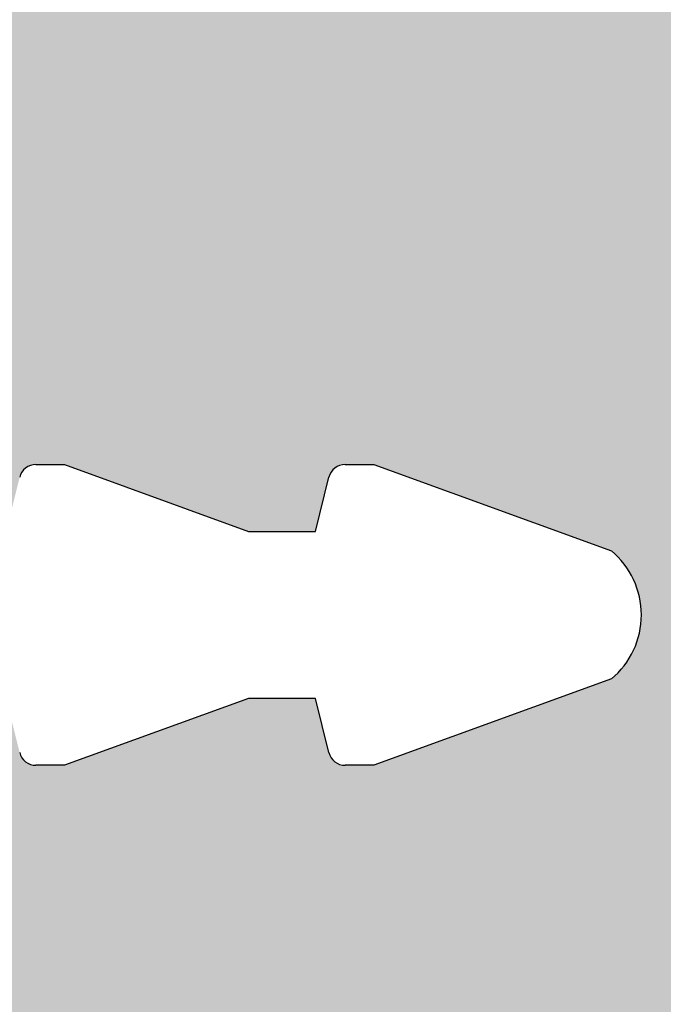
# Model space of a CAD drawing. Units: millimetres. Extents: x 150 to 12450, y 150 to 8760.
# Drawn here: x 5891 to 5899, y 2008 to 2020 of the extents above; entities that cross this region are included whole.
import ezdxf

# ---------------------------------------------------------------- set-up
doc = ezdxf.new("R2010")
doc.units = ezdxf.units.MM
doc.header["$LTSCALE"] = 30
doc.layers.add('KONTUR', color=2, linetype='Continuous')
doc.layers.add('SCHRAFFUR', color=4, linetype='Continuous')
pattern_1 = [(0, (0, 0), (0, 20.62222993275), [11.90625, -23.8125]), (120, (0, 0), (-17.85937500444536, -10.311114966375), [11.90625, -23.8125]), (60, (11.90625, 0), (-17.85937500444535, 10.311114966375), [11.90625, -23.8125])]

msp = doc.modelspace()

# ---------------------------------------------------------------- hatches: boundary and pattern name
at = {"layer": 'SCHRAFFUR'}
h = msp.add_hatch(dxfattribs=at)
h.set_pattern_fill('HEX', color=256, scale=3.75, style=0)
h.set_pattern_definition(pattern_1)
edge = h.paths.add_edge_path(flags=0)
edge.add_line((5173.301043140388, 2078.175519100571), (5173.644887859107, 2078.175519100571))
edge.add_arc((5173.644887859107, 2077.975519100572), 0.1999999999999825, 14.036243467862391, 89.9999999999992, ccw=False)
edge.add_line((5173.838916359137, 2078.024026225579), (5174.001043140389, 2077.375519100572))
edge.add_line((5174.001043140389, 2077.375519100572), (5178.901043140389, 2077.375519100572))
edge.add_arc((5178.901043140389, 2078.375519100571), 1, 270.0000000000008, 360.0000000000008)
edge.add_line((5179.901043140389, 2078.375519100571), (5179.901043140389, 2090.875519100572))
edge.add_arc((5178.901043140389, 2090.875519100572), 1, 0, 90)
edge.add_line((5178.901043140389, 2091.875519100572), (5176.401043140389, 2091.875519100572))
edge.add_line((5176.401043140389, 2091.875519100572), (5176.401043140389, 2091.475519100572))
edge.add_line((5176.401043140389, 2091.475519100572), (5174.901043140389, 2091.475519100572))
edge.add_line((5174.901043140389, 2091.475519100572), (5174.901043140389, 2091.875519100572))
edge.add_line((5174.901043140389, 2091.875519100572), (5172.15046115154, 2091.875519100572))
edge.add_line((5172.15046115154, 2091.875519100572), (5171.84864011809, 2090.603457021272))
edge.add_arc((5171.654042711215, 2090.649628974203), 0.1999999999999955, 235.7131230226687, 346.652305040262, ccw=False)
edge.add_line((5171.541375346286, 2090.484383505641), (5169.501043140388, 2091.875519100572))
edge.add_line((5169.501043140388, 2091.875519100572), (5169.401043140389, 2091.875519100572))
edge.add_line((5169.401043140389, 2091.875519100572), (5169.401043140389, 2082.965519100576))
edge.add_arc((5167.811043140388, 2082.965519100576), 1.59, -89.99999999996811, 1.5575096767861396e-11, ccw=False)
edge.add_line((5167.811043140389, 2081.375519100577), (5162.401043140389, 2081.375519100576))
edge.add_line((5162.401043140389, 2081.375519100576), (5162.401043140389, 2081.975519100577))
edge.add_line((5162.401043140389, 2081.975519100577), (5167.811043140389, 2081.975519100577))
edge.add_arc((5167.811043140388, 2082.965519100576), 0.99, 270.0000000000534, 360.0000000000008)
edge.add_line((5168.801043140389, 2082.965519100576), (5168.801043140389, 2092.805519100576))
edge.add_arc((5167.831043140389, 2092.805519100576), 0.9700000000000001, 0, 52.54341884870894)
edge.add_line((5168.420958388529, 2093.575519100584), (4781.601043140389, 2093.575519100584))
edge.add_line((4781.601043140389, 2093.575519100584), (4781.601043140389, 2093.775519100573))
edge.add_line((4781.601043140389, 2093.775519100573), (4753.971043140389, 2093.775519100573))
edge.add_arc((4753.971043140389, 2092.805519100573), 0.9700000000000001, 90, 180.0000000000277)
edge.add_line((4753.001043140389, 2092.805519100573), (4753.001043140389, 2082.965519100574))
edge.add_arc((4753.991043140389, 2082.965519100574), 0.99, 180, 270.0000000000008)
edge.add_line((4753.991043140389, 2081.975519100574), (4759.401043140389, 2081.975519100574))
edge.add_line((4759.401043140389, 2081.975519100574), (4759.401043140389, 2081.375519100574))
edge.add_line((4759.401043140389, 2081.375519100574), (4753.991043140389, 2081.375519100574))
edge.add_arc((4753.991043140389, 2082.965519100574), 1.59, 180, 270, ccw=False)
edge.add_line((4752.401043140389, 2082.965519100574), (4752.401043140389, 2092.805519100573))
edge.add_arc((4753.971043140389, 2092.805519100573), 1.57, 89.9999999999992, 180.0000000000166, ccw=False)
edge.add_line((4753.971043140389, 2094.375519100573), (4770.991043140385, 2094.375519100582))
edge.add_arc((4770.991043140385, 2095.965519100582), 1.59, 180, 270, ccw=False)
edge.add_line((4769.401043140385, 2095.965519100582), (4769.401043140384, 2101.375519100581))
edge.add_line((4769.401043140384, 2101.375519100581), (4770.001043140385, 2101.375519100582))
edge.add_line((4770.001043140385, 2101.375519100582), (4770.001043140385, 2095.965519100582))
edge.add_arc((4770.991043140385, 2095.965519100582), 0.99, 180, 270.0000000000008)
edge.add_line((4770.991043140385, 2094.975519100582), (4780.831043140385, 2094.975519100582))
edge.add_arc((4780.831043140385, 2095.945519100582), 0.9700000000000001, 270.0000000000008, 322.5434188483872)
edge.add_line((4781.601043140389, 2095.355603852438), (4781.601043140385, 2995.175519100584))
edge.add_line((4781.601043140385, 2995.175519100584), (4781.801043140393, 2995.175519100584))
edge.add_line((4781.801043140393, 2995.175519100584), (4781.801043140393, 3022.805519100582))
edge.add_arc((4780.831043140393, 3022.805519100582), 0.9700000000000001, 2.68609e-11, 90)
edge.add_line((4780.831043140393, 3023.775519100582), (4770.991043140393, 3023.775519100582))
edge.add_arc((4770.991043140393, 3022.785519100582), 0.99, 90, 180)
edge.add_line((4770.001043140393, 3022.785519100582), (4770.001043140393, 3017.375519100582))
edge.add_line((4770.001043140393, 3017.375519100582), (4769.401043140393, 3017.375519100582))
edge.add_line((4769.401043140393, 3017.375519100582), (4769.401043140393, 3022.785519100582))
edge.add_arc((4770.991043140393, 3022.785519100582), 1.59, 89.9999999999992, 180, ccw=False)
edge.add_line((4770.991043140393, 3024.375519100582), (4780.831043140393, 3024.375519100582))
edge.add_arc((4780.831043140393, 3022.805519100582), 1.57, 1.5802470443304628e-11, 89.9999999999992, ccw=False)
edge.add_line((4782.401043140393, 3022.805519100582), (4782.401043140387, 3005.785519100581))
edge.add_arc((4783.991043140386, 3005.785519100581), 1.59000000000012, 89.9999999999992, 180, ccw=False)
edge.add_line((4783.991043140386, 3007.375519100582), (4789.401043140386, 3007.375519100582))
edge.add_line((4789.401043140386, 3007.375519100582), (4789.401043140387, 3006.775519100582))
edge.add_line((4789.401043140387, 3006.775519100582), (4783.991043140386, 3006.775519100582))
edge.add_arc((4783.991043140386, 3005.785519100581), 0.990000000000121, 90, 180)
edge.add_line((4783.001043140386, 3005.785519100581), (4783.001043140387, 2995.945519100582))
edge.add_arc((4783.971043140386, 2995.945519100582), 0.9699999999999149, 179.9999999999732, 232.5434188477959)
edge.add_line((4783.381127892234, 2995.175519100584), (5881.420958388544, 2995.175519100589))
edge.add_arc((5880.831043140386, 2995.945519100582), 0.9699999999998039, 307.4565811526675, 360.0000000000008)
edge.add_line((5881.801043140386, 2995.945519100582), (5881.801043140386, 3005.785519100582))
edge.add_arc((5880.811043140386, 3005.785519100582), 0.9900000000001309, 0, 90)
edge.add_line((5880.811043140386, 3006.775519100582), (5875.401043140386, 3006.775519100582))
edge.add_line((5875.401043140386, 3006.775519100582), (5875.401043140386, 3007.375519100582))
edge.add_line((5875.401043140386, 3007.375519100582), (5880.811043140386, 3007.375519100582))
edge.add_arc((5880.811043140386, 3005.785519100582), 1.59000000000013, -7.958078640513122e-13, 89.9999999999992, ccw=False)
edge.add_line((5882.401043140389, 3005.785519100582), (5882.401043140389, 3022.805519100581))
edge.add_arc((5883.971043140388, 3022.805519100581), 1.57, 89.9999999999992, 180, ccw=False)
edge.add_line((5883.971043140388, 3024.375519100581), (5893.811043140387, 3024.375519100581))
edge.add_arc((5893.811043140387, 3022.785519100581), 1.59, -7.958078640513122e-13, 89.9999999999992, ccw=False)
edge.add_line((5895.401043140388, 3022.785519100581), (5895.40104314039, 3017.375519100582))
edge.add_line((5895.40104314039, 3017.375519100582), (5894.801043140388, 3017.375519100582))
edge.add_line((5894.801043140388, 3017.375519100582), (5894.801043140388, 3022.785519100581))
edge.add_arc((5893.811043140387, 3022.785519100581), 0.99, 0, 90)
edge.add_line((5893.811043140387, 3023.775519100581), (5883.971043140388, 3023.775519100582))
edge.add_arc((5883.971043140388, 3022.805519100581), 0.9700000000000001, 90, 180)
edge.add_line((5883.001043140388, 3022.805519100581), (5883.001043140388, 2995.175519100584))
edge.add_line((5883.001043140388, 2995.175519100584), (5883.201043140389, 2995.175519100584))
edge.add_line((5883.201043140389, 2995.175519100584), (5883.201043140391, 2095.355603852432))
edge.add_arc((5883.971043140391, 2095.945519100581), 0.9700000000000001, 217.4565811519584, 270.0000000000008)
edge.add_line((5883.971043140391, 2094.975519100581), (5893.811043140391, 2094.975519100581))
edge.add_arc((5893.811043140391, 2095.965519100581), 0.99, 270.0000000000008, 360.0000000000008)
edge.add_line((5894.801043140391, 2095.965519100581), (5894.801043140391, 2101.37551910058))
edge.add_line((5894.801043140391, 2101.37551910058), (5895.401043140391, 2101.375519100582))
edge.add_line((5895.401043140391, 2101.375519100582), (5895.401043140391, 2095.965519100581))
edge.add_arc((5893.811043140391, 2095.965519100581), 1.59, 270, 360, ccw=False)
edge.add_line((5893.811043140391, 2094.375519100577), (5894.601043140389, 2094.375519100572))
edge.add_arc((5894.601043140389, 2093.375519100572), 1, 9.796871346031025, 89.9999999999992, ccw=False)
edge.add_arc((5896.971043140388, 2092.805519100589), 1.56999999999987, 89.9999999999992, 151.8724007268412, ccw=False)
edge.add_line((5896.971043140388, 2094.375519100589), (5910.831043140389, 2094.375519100589))
edge.add_arc((5910.831043140389, 2092.805519100589), 1.569999999999875, 2.3152324502007104e-10, 89.9999999999992, ccw=False)
edge.add_line((5912.401043140389, 2092.805519100596), (5912.401043140389, 2082.965519100593))
edge.add_arc((5910.811043140389, 2082.965519100589), 1.590000000000125, -90.0000000000008, 1.3022827261011116e-10, ccw=False)
edge.add_line((5910.811043140389, 2081.375519100589), (5905.401043140389, 2081.375519100589))
edge.add_line((5905.401043140389, 2081.375519100589), (5905.401043140389, 2081.97551910059))
edge.add_line((5905.401043140389, 2081.97551910059), (5910.811043140389, 2081.975519100589))
edge.add_arc((5910.811043140389, 2082.965519100589), 0.990000000000126, 270.0000000000008, 360.0000000000008)
edge.add_line((5911.801043140389, 2082.965519100589), (5911.801043140388, 2092.805519100593))
edge.add_arc((5910.831043140389, 2092.805519100589), 0.969999999999875, 1.880265e-10, 90)
edge.add_line((5910.831043140389, 2093.77551910059), (5896.971043140388, 2093.775519100589))
edge.add_arc((5896.971043140388, 2092.805519100589), 0.9699999999998719, 90, 179.999999999624)
edge.add_line((5896.001043140389, 2092.805519100596), (5896.001043140388, 2082.965519100593))
edge.add_arc((5896.991043140389, 2082.965519100589), 0.9900000000001241, 179.9999999997895, 270.0000000000008)
edge.add_line((5896.991043140389, 2081.975519100589), (5902.401043140389, 2081.975519100596))
edge.add_line((5902.401043140389, 2081.975519100596), (5902.401043140389, 2081.375519100589))
edge.add_line((5902.401043140389, 2081.375519100589), (5896.99104314039, 2081.375519100589))
edge.add_arc((5896.991043140389, 2082.965519100589), 1.590000000000125, 180, 270.00000000003274, ccw=False)
edge.add_line((5895.401043140389, 2082.965519100589), (5895.401043140389, 2091.875519100588))
edge.add_line((5895.401043140389, 2091.875519100588), (5895.301043140389, 2091.875519100572))
edge.add_line((5895.301043140389, 2091.875519100572), (5893.260710934491, 2090.484383505641))
edge.add_arc((5893.148043569563, 2090.649628974203), 0.1999999999999955, 193.347694959738, 304.286876977116, ccw=False)
edge.add_line((5892.953446162688, 2090.603457021272), (5892.651625129238, 2091.875519100574))
edge.add_line((5892.651625129238, 2091.875519100574), (5889.901043140389, 2091.875519100572))
edge.add_line((5889.901043140389, 2091.875519100572), (5889.901043140389, 2091.475519100575))
edge.add_line((5889.901043140389, 2091.475519100575), (5888.401043140389, 2091.475519100572))
edge.add_line((5888.401043140389, 2091.475519100572), (5888.401043140389, 2091.875519100574))
edge.add_line((5888.401043140389, 2091.875519100574), (5885.901043140389, 2091.875519100572))
edge.add_arc((5885.901043140389, 2090.875519100572), 1, 90, 180)
edge.add_line((5884.901043140389, 2090.875519100572), (5884.901043140389, 2078.375519100572))
edge.add_arc((5885.901043140389, 2078.375519100572), 1, 180, 270.0000000000008)
edge.add_line((5885.901043140389, 2077.375519100574), (5890.801043140388, 2077.375519100572))
edge.add_line((5890.801043140388, 2077.375519100572), (5890.963169921641, 2078.024026225579))
edge.add_arc((5891.15719842167, 2077.975519100572), 0.1999999999999825, 89.99999999999909, 165.9637565320726, ccw=False)
edge.add_line((5891.15719842167, 2078.175519100586), (5891.501043140389, 2078.175519100572))
edge.add_line((5891.501043140389, 2078.175519100572), (5893.701043140389, 2077.375519100572))
edge.add_line((5893.701043140389, 2077.375519100572), (5894.50104314039, 2077.375519100572))
edge.add_line((5894.50104314039, 2077.375519100572), (5894.663169921641, 2078.024026225579))
edge.add_arc((5894.85719842167, 2077.975519100572), 0.1999999999999875, 89.9999999999992, 165.9637565320096, ccw=False)
edge.add_line((5894.85719842167, 2078.175519100572), (5895.201043140389, 2078.175519100571))
edge.add_line((5895.201043140389, 2078.175519100571), (5898.043378906812, 2077.141942458236))
edge.add_arc((5897.401043140389, 2076.375519100572), 1.000000000000052, -50.033786956237975, 50.03378695619659, ccw=False)
edge.add_line((5898.043378906811, 2075.609095742907), (5895.201043140389, 2074.575519100572))
edge.add_line((5895.201043140389, 2074.575519100572), (5894.85719842167, 2074.575519100572))
edge.add_arc((5894.85719842167, 2074.775519100572), 0.199999999999978, 194.0362434681161, 270, ccw=False)
edge.add_line((5894.663169921641, 2074.727011975564), (5894.501043140389, 2075.375519100575))
edge.add_line((5894.501043140389, 2075.375519100575), (5893.701043140389, 2075.375519100572))
edge.add_line((5893.701043140389, 2075.375519100572), (5891.501043140389, 2074.575519100572))
edge.add_line((5891.501043140389, 2074.575519100572), (5891.15719842167, 2074.575519100572))
edge.add_arc((5891.15719842167, 2074.775519100572), 0.199999999999987, 194.0362434680529, 270, ccw=False)
edge.add_line((5890.963169921641, 2074.727011975564), (5890.801043140389, 2075.375519100574))
edge.add_line((5890.801043140389, 2075.375519100574), (5885.901043140389, 2075.375519100572))
edge.add_arc((5885.901043140389, 2074.375519100571), 1, 90, 180)
edge.add_line((5884.901043140389, 2074.375519100571), (5884.901043140389, 2069.125519100574))
edge.add_line((5884.901043140389, 2069.125519100574), (5887.401043140389, 2069.125519100572))
edge.add_line((5887.401043140389, 2069.125519100572), (5887.401043140389, 2067.625519100574))
edge.add_line((5887.401043140389, 2067.625519100574), (5884.901043140389, 2067.625519100572))
edge.add_line((5884.901043140389, 2067.625519100572), (5884.901043140389, 2061.125519100574))
edge.add_line((5884.901043140389, 2061.125519100574), (5887.401043140389, 2061.125519100572))
edge.add_line((5887.401043140389, 2061.125519100572), (5887.401043140389, 2059.625519100574))
edge.add_line((5887.401043140389, 2059.625519100574), (5884.901043140389, 2059.625519100571))
edge.add_line((5884.901043140389, 2059.625519100571), (5884.901043140389, 2053.125519100574))
edge.add_line((5884.901043140389, 2053.125519100574), (5887.401043140389, 2053.125519100572))
edge.add_line((5887.401043140389, 2053.125519100572), (5887.401043140389, 2051.625519100574))
edge.add_line((5887.401043140389, 2051.625519100574), (5884.901043140389, 2051.625519100571))
edge.add_line((5884.901043140389, 2051.625519100571), (5884.901043140389, 2045.125519100574))
edge.add_line((5884.901043140389, 2045.125519100574), (5887.401043140389, 2045.125519100571))
edge.add_line((5887.401043140389, 2045.125519100571), (5887.401043140389, 2043.625519100574))
edge.add_line((5887.401043140389, 2043.625519100574), (5884.901043140389, 2043.625519100572))
edge.add_line((5884.901043140389, 2043.625519100572), (5884.901043140389, 2037.125519100574))
edge.add_line((5884.901043140389, 2037.125519100574), (5887.401043140389, 2037.125519100572))
edge.add_line((5887.401043140389, 2037.125519100572), (5887.401043140389, 2035.625519100574))
edge.add_line((5887.401043140389, 2035.625519100574), (5884.901043140389, 2035.625519100572))
edge.add_line((5884.901043140389, 2035.625519100572), (5884.901043140389, 2029.125519100574))
edge.add_line((5884.901043140389, 2029.125519100574), (5887.401043140389, 2029.125519100572))
edge.add_line((5887.401043140389, 2029.125519100572), (5887.401043140389, 2027.625519100574))
edge.add_line((5887.401043140389, 2027.625519100574), (5884.901043140389, 2027.625519100572))
edge.add_line((5884.901043140389, 2027.625519100572), (5884.901043140389, 2021.125519100574))
edge.add_line((5884.901043140389, 2021.125519100574), (5887.401043140389, 2021.125519100572))
edge.add_line((5887.401043140389, 2021.125519100572), (5887.401043140389, 2019.625519100574))
edge.add_line((5887.401043140389, 2019.625519100574), (5884.901043140389, 2019.625519100572))
edge.add_line((5884.901043140389, 2019.625519100572), (5884.901043140389, 2014.375519100572))
edge.add_arc((5885.901043140389, 2014.375519100572), 1, 180, 270.0000000000008)
edge.add_line((5885.901043140389, 2013.375519100574), (5890.801043140388, 2013.375519100572))
edge.add_line((5890.801043140388, 2013.375519100572), (5890.963169921641, 2014.024026225579))
edge.add_arc((5891.15719842167, 2013.975519100572), 0.199999999999987, 89.99999999999909, 165.9637565320726, ccw=False)
edge.add_line((5891.15719842167, 2014.175519100572), (5891.501043140389, 2014.175519100572))
edge.add_line((5891.501043140389, 2014.175519100572), (5893.701043140389, 2013.375519100575))
edge.add_line((5893.701043140389, 2013.375519100575), (5894.50104314039, 2013.375519100572))
edge.add_line((5894.50104314039, 2013.375519100572), (5894.663169921641, 2014.024026225579))
edge.add_arc((5894.85719842167, 2013.975519100572), 0.1999999999999785, 89.9999999999992, 165.9637565320096, ccw=False)
edge.add_line((5894.85719842167, 2014.175519100572), (5895.201043140389, 2014.175519100571))
edge.add_line((5895.201043140389, 2014.175519100571), (5898.043378906811, 2013.141942458236))
edge.add_arc((5897.401043140389, 2012.375519100572), 1.00000000000005, -50.03378695623809, 50.03378695624491, ccw=False)
edge.add_line((5898.043378906811, 2011.609095742907), (5895.201043140389, 2010.575519100572))
edge.add_line((5895.201043140389, 2010.575519100572), (5894.85719842167, 2010.575519100572))
edge.add_arc((5894.85719842167, 2010.775519100572), 0.1999999999999785, 194.0362434679265, 270, ccw=False)
edge.add_line((5894.663169921641, 2010.727011975565), (5894.501043140389, 2011.375519100572))
edge.add_line((5894.501043140389, 2011.375519100572), (5893.701043140389, 2011.375519100572))
edge.add_line((5893.701043140389, 2011.375519100572), (5891.501043140389, 2010.575519100586))
edge.add_line((5891.501043140389, 2010.575519100586), (5891.15719842167, 2010.575519100572))
edge.add_arc((5891.15719842167, 2010.775519100572), 0.199999999999987, 194.0362434678633, 270, ccw=False)
edge.add_line((5890.963169921641, 2010.727011975565), (5890.801043140389, 2011.375519100573))
edge.add_line((5890.801043140389, 2011.375519100573), (5885.901043140389, 2011.375519100572))
edge.add_arc((5885.901043140389, 2010.375519100572), 1, 90, 180)
edge.add_line((5884.901043140389, 2010.375519100572), (5884.901043140389, 1997.875519100572))
edge.add_arc((5885.901043140389, 1997.875519100572), 1, 180, 270.0000000000008)
edge.add_line((5885.901043140389, 1996.875519100574), (5888.401043140389, 1996.875519100572))
edge.add_line((5888.401043140389, 1996.875519100572), (5888.401043140389, 1997.275519100575))
edge.add_line((5888.401043140389, 1997.275519100575), (5889.901043140389, 1997.275519100572))
edge.add_line((5889.901043140389, 1997.275519100572), (5889.901043140389, 1996.875519100573))
edge.add_line((5889.901043140389, 1996.875519100573), (5892.651625129237, 1996.875519100572))
edge.add_line((5892.651625129237, 1996.875519100572), (5892.953446162688, 1998.147581179871))
edge.add_arc((5893.148043569563, 1998.101409226941), 0.199999999999994, 55.713123022883224, 166.6523050403245, ccw=False)
edge.add_line((5893.260710934491, 1998.266654695502), (5895.301043140389, 1996.875519100588))
edge.add_line((5895.301043140389, 1996.875519100588), (5895.401043140389, 1996.875519100572))
edge.add_line((5895.401043140389, 1996.875519100572), (5895.401043140389, 2005.595519100582))
edge.add_arc((5897.181043140389, 2005.595519100582), 1.78, 89.9999999999992, 180, ccw=False)
edge.add_line((5897.181043140389, 2007.375519100582), (5902.401043140389, 2007.375519100582))
edge.add_line((5902.401043140389, 2007.375519100582), (5902.401043140389, 2006.575519100582))
edge.add_line((5902.401043140389, 2006.575519100582), (5897.181043140389, 2006.575519100582))
edge.add_arc((5897.181043140389, 2005.595519100582), 0.98, 90, 180)
edge.add_line((5896.201043140389, 2005.595519100582), (5896.201043140389, 1996.155519100582))
edge.add_arc((5897.181043140389, 1996.155519100582), 0.98, 180, 270.0000000000008)
edge.add_line((5897.181043140389, 1995.175519100584), (5980.621043140389, 1995.175519100582))
edge.add_arc((5980.621043140389, 1996.155519100582), 0.98, 270.0000000000008, 360.0000000000008)
edge.add_line((5981.601043140388, 1996.155519100582), (5981.601043140388, 2092.595519100582))
edge.add_arc((5980.621043140389, 2092.595519100582), 0.98, 0, 90)
edge.add_line((5980.621043140389, 2093.575519100582), (5971.181043140388, 2093.575519100582))
edge.add_arc((5971.181043140388, 2092.595519100582), 0.98, 90, 180)
edge.add_line((5970.201043140388, 2092.595519100582), (5970.201043140389, 2087.375519100582))
edge.add_line((5970.201043140389, 2087.375519100582), (5969.401043140389, 2087.375519100582))
edge.add_line((5969.401043140389, 2087.375519100582), (5969.401043140389, 2092.595519100582))
edge.add_arc((5971.181043140388, 2092.595519100582), 1.78, 89.9999999999992, 180, ccw=False)
edge.add_line((5971.181043140388, 2094.375519100582), (5971.201043140393, 2094.375519100582))
edge.add_arc((5971.201043140391, 2096.175519100581), 1.8, 179.9999999999558, 270.0000000000579, ccw=False)
edge.add_line((5969.401043140391, 2096.175519100582), (5969.401043140391, 2101.375519100583))
edge.add_line((5969.401043140391, 2101.375519100583), (5970.201043140393, 2101.375519100581))
edge.add_line((5970.201043140393, 2101.375519100581), (5970.201043140391, 2096.175519100581))
edge.add_arc((5971.201043140391, 2096.175519100581), 1, 180, 270.0000000000529)
edge.add_line((5971.201043140392, 2095.175519100581), (5980.601043140394, 2095.175519100581))
edge.add_arc((5980.601043140391, 2096.175519100581), 1, 270.0000000001572, 360.0000000000529)
edge.add_line((5981.601043140391, 2096.175519100582), (5981.601043140388, 3092.575519100583))
edge.add_arc((5980.601043140388, 3092.575519100581), 1, 1.042204e-10, 90)
edge.add_line((5980.601043140388, 3093.575519100581), (5884.201043140388, 3093.575519100584))
edge.add_arc((5884.201043140388, 3092.575519100581), 1, 90, 179.9999999999479)
edge.add_line((5883.201043140388, 3092.575519100582), (5883.201043140388, 3083.175519100581))
edge.add_arc((5884.201043140388, 3083.175519100581), 1, 180, 270.0000000000529)
edge.add_line((5884.201043140389, 3082.175519100581), (5889.401043140389, 3082.175519100581))
edge.add_line((5889.401043140389, 3082.175519100581), (5889.401043140388, 3081.375519100581))
edge.add_line((5889.401043140388, 3081.375519100581), (5884.201043140389, 3081.375519100581))
edge.add_arc((5884.201043140388, 3083.175519100581), 1.8, 179.9999999999558, 270.000000000029, ccw=False)
edge.add_line((5882.401043140389, 3083.175519100582), (5882.401043140389, 3083.155519100582))
edge.add_arc((5880.621043140389, 3083.155519100582), 1.78, 270, 360, ccw=False)
edge.add_line((5880.621043140389, 3081.375519100582), (5875.401043140389, 3081.375519100582))
edge.add_line((5875.401043140389, 3081.375519100582), (5875.401043140389, 3082.175519100582))
edge.add_line((5875.401043140389, 3082.175519100582), (5880.621043140389, 3082.175519100582))
edge.add_arc((5880.621043140389, 3083.155519100582), 0.98, 270.0000000000008, 360.0000000000008)
edge.add_line((5881.601043140389, 3083.155519100582), (5881.601043140388, 3092.595519100582))
edge.add_arc((5880.621043140389, 3092.595519100582), 0.9799999999998699, 0, 90)
edge.add_line((5880.621043140389, 3093.575519100582), (4784.181043140388, 3093.575519100584))
edge.add_arc((4784.181043140388, 3092.595519100582), 0.9799999999998699, 90, 180)
edge.add_line((4783.201043140389, 3092.595519100582), (4783.201043140388, 3083.155519100582))
edge.add_arc((4784.181043140388, 3083.155519100582), 0.98, 180, 270.0000000000008)
edge.add_line((4784.181043140388, 3082.175519100582), (4789.401043140389, 3082.175519100582))
edge.add_line((4789.401043140389, 3082.175519100582), (4789.401043140389, 3081.375519100582))
edge.add_line((4789.401043140389, 3081.375519100582), (4784.181043140388, 3081.375519100582))
edge.add_arc((4784.181043140388, 3083.155519100582), 1.78, 180, 270, ccw=False)
edge.add_line((4782.401043140389, 3083.155519100582), (4782.401043140389, 3083.175519100582))
edge.add_arc((4780.601043140388, 3083.175519100582), 1.8, 270, 360, ccw=False)
edge.add_line((4780.601043140388, 3081.375519100582), (4775.401043140389, 3081.375519100582))
edge.add_line((4775.401043140389, 3081.375519100582), (4775.401043140389, 3082.175519100582))
edge.add_line((4775.401043140389, 3082.175519100582), (4780.601043140388, 3082.175519100582))
edge.add_arc((4780.601043140388, 3083.175519100582), 1, 270.0000000000008, 360.0000000000008)
edge.add_line((4781.601043140388, 3083.175519100582), (4781.601043140388, 3092.575519100582))
edge.add_arc((4780.601043140388, 3092.575519100582), 1, 0, 90)
edge.add_line((4780.601043140388, 3093.575519100582), (4684.201043140389, 3093.575519100584))
edge.add_arc((4684.201043140389, 3092.575519100582), 1, 90, 180)
edge.add_line((4683.201043140389, 3092.575519100582), (4683.20104314039, 2096.175519100582))
edge.add_arc((4684.201043140389, 2096.175519100582), 1, 180, 270.0000000000008)
edge.add_line((4684.201043140389, 2095.175519100582), (4693.601043140389, 2095.175519100582))
edge.add_arc((4693.601043140389, 2096.175519100582), 1, 270.0000000000008, 360.0000000000008)
edge.add_line((4694.601043140389, 2096.175519100582), (4694.601043140389, 2101.375519100582))
edge.add_line((4694.601043140389, 2101.375519100582), (4695.401043140389, 2101.375519100582))
edge.add_line((4695.401043140389, 2101.375519100582), (4695.401043140389, 2096.175519100582))
edge.add_arc((4693.601043140389, 2096.175519100582), 1.8, 270, 360, ccw=False)
edge.add_arc((4693.601043140389, 2092.575519100582), 1.8, -7.958078640513122e-13, 89.9999999999992, ccw=False)
edge.add_line((4695.401043140389, 2092.575519100582), (4695.401043140389, 2087.375519100582))
edge.add_line((4695.401043140389, 2087.375519100582), (4694.601043140389, 2087.375519100582))
edge.add_line((4694.601043140389, 2087.375519100582), (4694.601043140389, 2092.575519100582))
edge.add_arc((4693.601043140389, 2092.575519100582), 1, 0, 90)
edge.add_line((4693.601043140389, 2093.575519100582), (4684.201043140389, 2093.575519100582))
edge.add_arc((4684.201043140389, 2092.575519100582), 1, 90, 180)
edge.add_line((4683.201043140389, 2092.575519100582), (4683.20104314039, 1996.175519100582))
edge.add_arc((4684.201043140389, 1996.175519100582), 1, 180, 270.0000000000008)
edge.add_line((4684.201043140389, 1995.175519100582), (5167.601043140388, 1995.175519100584))
edge.add_arc((5167.601043140388, 1996.175519100582), 1, 270.0000000000008, 360.0000000000268)
edge.add_line((5168.601043140389, 1996.175519100582), (5168.601043140389, 2005.575519100582))
edge.add_arc((5167.601043140388, 2005.575519100582), 1, 0, 90)
edge.add_line((5167.601043140388, 2006.575519100582), (5162.401043140389, 2006.575519100582))
edge.add_line((5162.401043140389, 2006.575519100582), (5162.401043140389, 2007.375519100582))
edge.add_line((5162.401043140389, 2007.375519100582), (5167.601043140389, 2007.375519100582))
edge.add_arc((5167.601043140388, 2005.575519100582), 1.8, -9.094947017729282e-13, 89.99999999997021, ccw=False)
edge.add_line((5169.401043140389, 2005.575519100582), (5169.401043140389, 1996.875519100572))
edge.add_line((5169.401043140389, 1996.875519100572), (5169.501043140389, 1996.875519100572))
edge.add_line((5169.501043140389, 1996.875519100572), (5171.541375346287, 1998.266654695502))
edge.add_arc((5171.654042711215, 1998.101409226941), 0.199999999999994, 13.347694959673788, 124.28687697718851, ccw=False)
edge.add_line((5171.84864011809, 1998.147581179871), (5172.15046115154, 1996.875519100572))
edge.add_line((5172.15046115154, 1996.875519100572), (5174.901043140389, 1996.875519100572))
edge.add_line((5174.901043140389, 1996.875519100572), (5174.901043140389, 1997.275519100572))
edge.add_line((5174.901043140389, 1997.275519100572), (5176.401043140389, 1997.275519100572))
edge.add_line((5176.401043140389, 1997.275519100572), (5176.401043140389, 1996.875519100572))
edge.add_line((5176.401043140389, 1996.875519100572), (5178.901043140389, 1996.875519100572))
edge.add_arc((5178.901043140389, 1997.875519100572), 1, 270.0000000000008, 360.0000000000008)
edge.add_line((5179.901043140389, 1997.875519100572), (5179.901043140389, 2010.375519100572))
edge.add_arc((5178.901043140389, 2010.375519100572), 1, 0, 90)
edge.add_line((5178.901043140389, 2011.375519100572), (5174.001043140389, 2011.375519100572))
edge.add_line((5174.001043140389, 2011.375519100572), (5173.838916359137, 2010.727011975565))
edge.add_arc((5173.644887859108, 2010.775519100572), 0.199999999999987, 270, 345.9637565321367, ccw=False)
edge.add_line((5173.644887859108, 2010.575519100572), (5173.301043140389, 2010.575519100572))
edge.add_line((5173.301043140389, 2010.575519100572), (5171.101043140389, 2011.375519100572))
edge.add_line((5171.101043140389, 2011.375519100572), (5170.301043140389, 2011.375519100572))
edge.add_line((5170.301043140389, 2011.375519100572), (5170.138916359137, 2010.727011975565))
edge.add_arc((5169.944887859108, 2010.775519100572), 0.1999999999999785, 270, 345.96375653207355, ccw=False)
edge.add_line((5169.944887859108, 2010.575519100572), (5169.601043140389, 2010.575519100572))
edge.add_line((5169.601043140389, 2010.575519100572), (5166.758707373966, 2011.609095742907))
edge.add_arc((5167.401043140389, 2012.375519100572), 1.00000000000005, 129.9662130437703, 230.0337869562373, ccw=False)
edge.add_line((5166.758707373966, 2013.141942458236), (5169.601043140389, 2014.175519100572))
edge.add_line((5169.601043140389, 2014.175519100572), (5169.944887859108, 2014.175519100572))
edge.add_arc((5169.944887859108, 2013.975519100572), 0.1999999999999785, 14.036243467988925, 89.9999999999992, ccw=False)
edge.add_line((5170.138916359137, 2014.024026225579), (5170.301043140389, 2013.375519100572))
edge.add_line((5170.301043140389, 2013.375519100572), (5171.101043140389, 2013.375519100572))
edge.add_line((5171.101043140389, 2013.375519100572), (5173.301043140389, 2014.175519100572))
edge.add_line((5173.301043140389, 2014.175519100572), (5173.644887859108, 2014.175519100572))
edge.add_arc((5173.644887859108, 2013.975519100572), 0.199999999999987, 14.036243467925715, 89.9999999999992, ccw=False)
edge.add_line((5173.838916359137, 2014.024026225579), (5174.001043140389, 2013.375519100572))
edge.add_line((5174.001043140389, 2013.375519100572), (5178.901043140389, 2013.375519100572))
edge.add_arc((5178.901043140389, 2014.375519100572), 1, 270.0000000000008, 360.0000000000008)
edge.add_line((5179.901043140389, 2014.375519100572), (5179.901043140389, 2019.625519100572))
edge.add_line((5179.901043140389, 2019.625519100572), (5177.401043140389, 2019.625519100572))
edge.add_line((5177.401043140389, 2019.625519100572), (5177.401043140389, 2021.125519100572))
edge.add_line((5177.401043140389, 2021.125519100572), (5179.901043140389, 2021.125519100572))
edge.add_line((5179.901043140389, 2021.125519100572), (5179.901043140389, 2027.625519100572))
edge.add_line((5179.901043140389, 2027.625519100572), (5177.401043140389, 2027.625519100572))
edge.add_line((5177.401043140389, 2027.625519100572), (5177.401043140389, 2029.125519100572))
edge.add_line((5177.401043140389, 2029.125519100572), (5179.901043140389, 2029.125519100572))
edge.add_line((5179.901043140389, 2029.125519100572), (5179.901043140389, 2035.625519100572))
edge.add_line((5179.901043140389, 2035.625519100572), (5177.401043140389, 2035.625519100572))
edge.add_line((5177.401043140389, 2035.625519100572), (5177.401043140389, 2037.125519100572))
edge.add_line((5177.401043140389, 2037.125519100572), (5179.901043140389, 2037.125519100572))
edge.add_line((5179.901043140389, 2037.125519100572), (5179.901043140389, 2043.625519100572))
edge.add_line((5179.901043140389, 2043.625519100572), (5177.401043140389, 2043.625519100572))
edge.add_line((5177.401043140389, 2043.625519100572), (5177.401043140389, 2045.125519100571))
edge.add_line((5177.401043140389, 2045.125519100571), (5179.901043140389, 2045.125519100571))
edge.add_line((5179.901043140389, 2045.125519100571), (5179.901043140389, 2051.625519100571))
edge.add_line((5179.901043140389, 2051.625519100571), (5177.401043140389, 2051.625519100571))
edge.add_line((5177.401043140389, 2051.625519100571), (5177.401043140389, 2053.125519100571))
edge.add_line((5177.401043140389, 2053.125519100571), (5179.901043140389, 2053.125519100571))
edge.add_line((5179.901043140389, 2053.125519100571), (5179.901043140389, 2059.625519100571))
edge.add_line((5179.901043140389, 2059.625519100571), (5177.401043140389, 2059.625519100571))
edge.add_line((5177.401043140389, 2059.625519100571), (5177.401043140389, 2061.125519100572))
edge.add_line((5177.401043140389, 2061.125519100572), (5179.901043140389, 2061.125519100572))
edge.add_line((5179.901043140389, 2061.125519100572), (5179.901043140389, 2067.625519100571))
edge.add_line((5179.901043140389, 2067.625519100571), (5177.401043140389, 2067.625519100571))
edge.add_line((5177.401043140389, 2067.625519100571), (5177.401043140389, 2069.125519100572))
edge.add_line((5177.401043140389, 2069.125519100572), (5179.901043140389, 2069.125519100572))
edge.add_line((5179.901043140389, 2069.125519100572), (5179.901043140389, 2074.375519100571))
edge.add_arc((5178.901043140389, 2074.375519100571), 1, 0, 90)
edge.add_line((5178.901043140389, 2075.375519100571), (5174.001043140389, 2075.375519100571))
edge.add_line((5174.001043140389, 2075.375519100571), (5173.838916359137, 2074.727011975564))
edge.add_arc((5173.644887859107, 2074.775519100572), 0.199999999999987, 270, 345.96375653201034, ccw=False)
edge.add_line((5173.644887859107, 2074.575519100572), (5173.301043140388, 2074.575519100572))
edge.add_line((5173.301043140388, 2074.575519100572), (5171.101043140389, 2075.375519100571))
edge.add_line((5171.101043140389, 2075.375519100571), (5170.301043140389, 2075.375519100571))
edge.add_line((5170.301043140389, 2075.375519100571), (5170.138916359137, 2074.727011975564))
edge.add_arc((5169.944887859107, 2074.775519100572), 0.199999999999978, 270, 345.9637565319472, ccw=False)
edge.add_line((5169.944887859107, 2074.575519100572), (5169.601043140389, 2074.575519100572))
edge.add_line((5169.601043140389, 2074.575519100572), (5166.758707373966, 2075.609095742907))
edge.add_arc((5167.401043140389, 2076.375519100572), 1.000000000000052, 129.9662130437619, 230.0337869562373, ccw=False)
edge.add_line((5166.758707373966, 2077.141942458236), (5169.601043140389, 2078.175519100571))
edge.add_line((5169.601043140389, 2078.175519100571), (5169.944887859107, 2078.175519100571))
edge.add_arc((5169.944887859107, 2077.975519100572), 0.1999999999999875, 14.036243467925715, 89.9999999999992, ccw=False)
edge.add_line((5170.138916359137, 2078.024026225579), (5170.301043140389, 2077.375519100572))
edge.add_line((5170.301043140389, 2077.375519100572), (5171.101043140389, 2077.375519100572))
edge.add_line((5171.101043140389, 2077.375519100572), (5173.301043140388, 2078.175519100571))
edge = h.paths.add_edge_path(flags=0)
edge.add_arc((4990.901043140389, 2028.625519100584), 8.249999999998213, 0, 360)
edge = h.paths.add_edge_path(flags=0)
edge.add_ellipse((4814.901043140389, 2026.066190998072), major_axis=(-1.652661342140453e-14, -12.51126356433801), ratio=0.9990997260764211, start_angle=0, end_angle=0, ccw=False)
h = msp.add_hatch(dxfattribs=at)
h.set_pattern_fill('ANSI31', color=256, scale=30, style=0)
h.set_pattern_definition([(45, (0, 0), (-67.35192090801866, 67.35192090801866), [])])
edge = h.paths.add_edge_path(flags=0)
edge.add_arc((5885.401043140388, 2091.375519100574), 3, 90, 180)
edge.add_line((5882.401043140388, 2091.375519100574), (5882.401043140388, 1997.375519100573))
edge.add_arc((5885.401043140388, 1997.375519100573), 3, 180, 270.0000000000008)
edge.add_line((5885.401043140388, 1994.375519100574), (5894.601043140388, 1994.375519100574))
edge.add_arc((5894.601043140388, 1995.375519100574), 1, 270.0000000000008, 360.0000000000008)
edge.add_line((5895.601043140388, 1995.375519100574), (5895.601043140388, 1996.875519100573))
edge.add_line((5895.601043140388, 1996.875519100573), (5895.301043140388, 1996.875519100573))
edge.add_line((5895.301043140388, 1996.875519100573), (5893.26071093449, 1998.266654695504))
edge.add_arc((5893.148043569562, 1998.101409226942), 0.199999999999994, 55.71312302292069, 166.6523050403254)
edge.add_line((5892.953446162687, 1998.147581179872), (5892.651625129236, 1996.875519100573))
edge.add_line((5892.651625129236, 1996.875519100573), (5889.901043140388, 1996.875519100573))
edge.add_line((5889.901043140388, 1996.875519100573), (5889.901043140388, 1997.275519100573))
edge.add_line((5889.901043140388, 1997.275519100573), (5888.401043140388, 1997.275519100573))
edge.add_line((5888.401043140388, 1997.275519100573), (5888.401043140388, 1996.875519100573))
edge.add_line((5888.401043140388, 1996.875519100573), (5885.901043140388, 1996.875519100573))
edge.add_arc((5885.901043140388, 1997.875519100573), 1, 180, 270, ccw=False)
edge.add_line((5884.901043140389, 1997.875519100573), (5884.901043140389, 2010.375519100574))
edge.add_arc((5885.901043140388, 2010.375519100574), 1, 89.9999999999992, 180, ccw=False)
edge.add_line((5885.901043140388, 2011.375519100573), (5890.801043140388, 2011.375519100573))
edge.add_line((5890.801043140388, 2011.375519100573), (5890.96316992164, 2010.727011975566))
edge.add_arc((5891.157198421669, 2010.775519100574), 0.199999999999987, 194.0362434679905, 270.0000000000008)
edge.add_line((5891.157198421669, 2010.575519100573), (5891.501043140388, 2010.575519100573))
edge.add_line((5891.501043140388, 2010.575519100573), (5893.701043140388, 2011.375519100573))
edge.add_line((5893.701043140388, 2011.375519100573), (5894.501043140388, 2011.375519100573))
edge.add_line((5894.501043140388, 2011.375519100573), (5894.66316992164, 2010.727011975566))
edge.add_arc((5894.857198421669, 2010.775519100574), 0.1999999999999785, 194.0362434679905, 270.0000000000008)
edge.add_line((5894.857198421669, 2010.575519100573), (5895.201043140388, 2010.575519100573))
edge.add_line((5895.201043140388, 2010.575519100573), (5898.043378906811, 2011.609095742909))
edge.add_arc((5897.401043140388, 2012.375519100573), 1.00000000000005, 309.9662130438034, 410.0337869562065)
edge.add_line((5898.043378906811, 2013.141942458238), (5895.201043140388, 2014.175519100574))
edge.add_line((5895.201043140388, 2014.175519100574), (5894.857198421669, 2014.175519100574))
edge.add_arc((5894.857198421669, 2013.975519100573), 0.1999999999999785, 90, 165.9637565321367)
edge.add_line((5894.66316992164, 2014.024026225581), (5894.501043140389, 2013.375519100573))
edge.add_line((5894.501043140389, 2013.375519100573), (5893.701043140388, 2013.375519100573))
edge.add_line((5893.701043140388, 2013.375519100573), (5891.501043140388, 2014.175519100574))
edge.add_line((5891.501043140388, 2014.175519100574), (5891.157198421669, 2014.175519100574))
edge.add_arc((5891.157198421669, 2013.975519100573), 0.199999999999987, 90, 165.9637565321367)
edge.add_line((5890.96316992164, 2014.024026225581), (5890.801043140388, 2013.375519100573))
edge.add_line((5890.801043140388, 2013.375519100573), (5885.901043140388, 2013.375519100573))
edge.add_arc((5885.901043140388, 2014.375519100574), 1, 180, 270, ccw=False)
edge.add_line((5884.901043140389, 2014.375519100574), (5884.901043140389, 2019.625519100573))
edge.add_line((5884.901043140389, 2019.625519100573), (5887.401043140388, 2019.625519100573))
edge.add_line((5887.401043140388, 2019.625519100573), (5887.401043140388, 2021.125519100574))
edge.add_line((5887.401043140388, 2021.125519100574), (5884.901043140389, 2021.125519100574))
edge.add_line((5884.901043140389, 2021.125519100574), (5884.901043140389, 2027.625519100573))
edge.add_line((5884.901043140389, 2027.625519100573), (5887.401043140388, 2027.625519100573))
edge.add_line((5887.401043140388, 2027.625519100573), (5887.401043140388, 2029.125519100574))
edge.add_line((5887.401043140388, 2029.125519100574), (5884.901043140389, 2029.125519100574))
edge.add_line((5884.901043140389, 2029.125519100574), (5884.901043140389, 2035.625519100573))
edge.add_line((5884.901043140389, 2035.625519100573), (5887.401043140388, 2035.625519100573))
edge.add_line((5887.401043140388, 2035.625519100573), (5887.401043140388, 2037.125519100574))
edge.add_line((5887.401043140388, 2037.125519100574), (5884.901043140389, 2037.125519100574))
edge.add_line((5884.901043140389, 2037.125519100574), (5884.901043140389, 2043.625519100573))
edge.add_line((5884.901043140389, 2043.625519100573), (5887.401043140388, 2043.625519100573))
edge.add_line((5887.401043140388, 2043.625519100573), (5887.401043140388, 2045.125519100574))
edge.add_line((5887.401043140388, 2045.125519100574), (5884.901043140389, 2045.125519100574))
edge.add_line((5884.901043140389, 2045.125519100574), (5884.901043140389, 2051.625519100574))
edge.add_line((5884.901043140389, 2051.625519100574), (5887.401043140388, 2051.625519100574))
edge.add_line((5887.401043140388, 2051.625519100574), (5887.401043140388, 2053.125519100574))
edge.add_line((5887.401043140388, 2053.125519100574), (5884.901043140389, 2053.125519100574))
edge.add_line((5884.901043140389, 2053.125519100574), (5884.901043140389, 2059.625519100574))
edge.add_line((5884.901043140389, 2059.625519100574), (5887.401043140388, 2059.625519100574))
edge.add_line((5887.401043140388, 2059.625519100574), (5887.401043140388, 2061.125519100574))
edge.add_line((5887.401043140388, 2061.125519100574), (5884.901043140389, 2061.125519100574))
edge.add_line((5884.901043140389, 2061.125519100574), (5884.901043140389, 2067.625519100574))
edge.add_line((5884.901043140389, 2067.625519100574), (5887.401043140388, 2067.625519100574))
edge.add_line((5887.401043140388, 2067.625519100574), (5887.401043140388, 2069.125519100573))
edge.add_line((5887.401043140388, 2069.125519100573), (5884.901043140389, 2069.125519100573))
edge.add_line((5884.901043140389, 2069.125519100573), (5884.901043140389, 2074.375519100574))
edge.add_arc((5885.901043140388, 2074.375519100574), 1, 89.9999999999992, 180, ccw=False)
edge.add_line((5885.901043140388, 2075.375519100574), (5890.801043140388, 2075.375519100574))
edge.add_line((5890.801043140388, 2075.375519100574), (5890.96316992164, 2074.727011975566))
edge.add_arc((5891.157198421669, 2074.775519100573), 0.199999999999987, 194.0362434678009, 270.0000000000008)
edge.add_line((5891.157198421669, 2074.575519100574), (5891.501043140388, 2074.575519100574))
edge.add_line((5891.501043140388, 2074.575519100574), (5893.701043140388, 2075.375519100574))
edge.add_line((5893.701043140388, 2075.375519100574), (5894.501043140388, 2075.375519100574))
edge.add_line((5894.501043140388, 2075.375519100574), (5894.66316992164, 2074.727011975566))
edge.add_arc((5894.857198421669, 2074.775519100573), 0.199999999999978, 194.0362434678009, 270.0000000000008)
edge.add_line((5894.857198421669, 2074.575519100574), (5895.201043140388, 2074.575519100574))
edge.add_line((5895.201043140388, 2074.575519100574), (5898.043378906811, 2075.609095742909))
edge.add_arc((5897.401043140388, 2076.375519100574), 1.000000000000052, 309.9662130438034, 410.0337869561982)
edge.add_line((5898.043378906811, 2077.141942458238), (5895.201043140388, 2078.175519100573))
edge.add_line((5895.201043140388, 2078.175519100573), (5894.857198421669, 2078.175519100573))
edge.add_arc((5894.857198421669, 2077.975519100573), 0.1999999999999875, 90, 165.9637565320735)
edge.add_line((5894.66316992164, 2078.024026225581), (5894.501043140389, 2077.375519100574))
edge.add_line((5894.501043140389, 2077.375519100574), (5893.701043140388, 2077.375519100574))
edge.add_line((5893.701043140388, 2077.375519100574), (5891.501043140388, 2078.175519100573))
edge.add_line((5891.501043140388, 2078.175519100573), (5891.157198421669, 2078.175519100573))
edge.add_arc((5891.157198421669, 2077.975519100573), 0.1999999999999825, 90, 165.9637565320735)
edge.add_line((5890.96316992164, 2078.024026225581), (5890.801043140387, 2077.375519100574))
edge.add_line((5890.801043140387, 2077.375519100574), (5885.901043140388, 2077.375519100574))
edge.add_arc((5885.901043140388, 2078.375519100574), 1, 180, 270, ccw=False)
edge.add_line((5884.901043140389, 2078.375519100574), (5884.901043140389, 2090.875519100574))
edge.add_arc((5885.901043140388, 2090.875519100574), 1, 89.9999999999992, 180, ccw=False)
edge.add_line((5885.901043140388, 2091.875519100573), (5888.401043140388, 2091.875519100573))
edge.add_line((5888.401043140388, 2091.875519100573), (5888.401043140388, 2091.475519100573))
edge.add_line((5888.401043140388, 2091.475519100573), (5889.901043140388, 2091.475519100573))
edge.add_line((5889.901043140388, 2091.475519100573), (5889.901043140388, 2091.875519100573))
edge.add_line((5889.901043140388, 2091.875519100573), (5892.651625129237, 2091.875519100573))
edge.add_line((5892.651625129237, 2091.875519100573), (5892.953446162687, 2090.603457021274))
edge.add_arc((5893.148043569562, 2090.649628974205), 0.1999999999999955, 193.3476949597388, 304.2868769770434)
edge.add_line((5893.26071093449, 2090.484383505643), (5895.301043140388, 2091.875519100573))
edge.add_line((5895.301043140388, 2091.875519100573), (5895.601043140388, 2091.875519100573))
edge.add_line((5895.601043140388, 2091.875519100573), (5895.601043140388, 2093.375519100574))
edge.add_arc((5894.601043140388, 2093.375519100574), 1, 0, 90)
edge.add_line((5894.601043140388, 2094.375519100574), (5885.401043140388, 2094.375519100574))
h = msp.add_hatch(dxfattribs=at)
h.set_pattern_fill('ANSI31', color=256, scale=30, angle=90, style=0)
h.set_pattern_definition([(135.0000000000002, (0, 0), (-67.35192090801843, -67.35192090801888), [])])
edge = h.paths.add_edge_path(flags=0)
edge.add_line((5897.181043140387, 2006.575519100584), (5902.401043140388, 2006.575519100584))
edge.add_line((5902.401043140388, 2006.575519100584), (5902.401043140388, 2007.375519100584))
edge.add_line((5902.401043140388, 2007.375519100584), (5897.181043140387, 2007.375519100584))
edge.add_arc((5897.181043140387, 2005.595519100584), 1.78, 90, 180)
edge.add_line((5895.401043140388, 2005.595519100584), (5895.401043140388, 1996.155519100584))
edge.add_arc((5897.181043140387, 1996.155519100584), 1.78, 179.9999999999854, 270.0000000000008)
edge.add_line((5897.181043140387, 1994.375519100584), (5980.621043140388, 1994.375519100584))
edge.add_arc((5980.621043140388, 1996.155519100584), 1.78, 270.0000000000008, 360.0000000000008)
edge.add_line((5982.401043140388, 1996.155519100584), (5982.401043140388, 2092.595519100584))
edge.add_arc((5980.621043140388, 2092.595519100584), 1.78, 0, 90)
edge.add_line((5980.621043140388, 2094.375519100584), (5971.181043140387, 2094.375519100584))
edge.add_arc((5971.181043140387, 2092.595519100584), 1.78, 90, 180)
edge.add_line((5969.401043140388, 2092.595519100584), (5969.401043140388, 2087.375519100584))
edge.add_line((5969.401043140388, 2087.375519100584), (5970.201043140388, 2087.375519100584))
edge.add_line((5970.201043140388, 2087.375519100584), (5970.201043140387, 2092.595519100584))
edge.add_arc((5971.181043140387, 2092.595519100584), 0.98, 89.9999999999992, 180, ccw=False)
edge.add_line((5971.181043140387, 2093.575519100584), (5980.621043140388, 2093.575519100584))
edge.add_arc((5980.621043140388, 2092.595519100584), 0.98, -7.958078640513122e-13, 89.9999999999992, ccw=False)
edge.add_line((5981.601043140387, 2092.595519100584), (5981.601043140387, 1996.155519100584))
edge.add_arc((5980.621043140388, 1996.155519100584), 0.98, 270, 360, ccw=False)
edge.add_line((5980.621043140388, 1995.175519100584), (5897.181043140387, 1995.175519100584))
edge.add_arc((5897.181043140387, 1996.155519100584), 0.98, 179.9999999999726, 270, ccw=False)
edge.add_line((5896.201043140387, 1996.155519100584), (5896.201043140388, 2005.595519100584))
edge.add_arc((5897.181043140387, 2005.595519100584), 0.98, 89.9999999999992, 180, ccw=False)
h = msp.add_hatch(dxfattribs=at)
h.set_pattern_fill('HEX', color=256, scale=3.75, style=0)
h.set_pattern_definition(pattern_1)
edge = h.paths.add_edge_path(flags=0)
edge.add_line((5885.853874878274, 1935.940796452703), (5886.354020859701, 1935.940796452703))
edge.add_arc((5886.3540208597, 1935.440796452703), 0.500000000000278, -5.292122295941226e-11, 89.99999999989501, ccw=False)
edge.add_line((5886.854020859701, 1935.440796452703), (5886.8540208597, 1932.940796452703))
edge.add_arc((5887.3540208597, 1932.940796452703), 0.4999999999999727, 180, 270.0000000000008)
edge.add_line((5887.3540208597, 1932.440796452703), (5894.8540208597, 1932.440796452702))
edge.add_arc((5894.8540208597, 1932.940796452702), 0.4999999999999727, 270.0000000000008, 360.0000000000008)
edge.add_line((5895.3540208597, 1932.940796452702), (5895.354020859707, 1969.440796452702))
edge.add_arc((5893.354020859706, 1969.440796452702), 2.000000000000002, 0, 89.99999999997394)
edge.add_line((5893.354020859707, 1971.440796452702), (5884.85419188605, 1971.440796452704))
edge.add_arc((5884.854191886051, 1973.440796452704), 2.000000000000002, 180, 269.99999999997397, ccw=False)
edge.add_line((5882.854191886051, 1973.440796452704), (5882.854191886052, 1979.440368838005))
edge.add_arc((5880.854191886053, 1979.440368838006), 2.000000000000014, 359.9999999999812, 368.7761887970145)
edge.add_line((5882.830775635163, 1979.745519100584), (5880.006484394057, 1979.745519100584))
edge.add_line((5880.006484394057, 1979.745519100584), (5880.006484394057, 1979.440368838006))
edge.add_arc((5879.506484394057, 1979.440368838006), 0.4999999999999727, 270, 360, ccw=False)
edge.add_line((5879.506484394057, 1978.940368838006), (5879.006484394057, 1978.940368838006))
edge.add_arc((5879.006484394057, 1979.440368838006), 0.4999999999999727, 180, 270, ccw=False)
edge.add_line((5878.506484394057, 1979.440368838006), (5878.506484394057, 1979.745519100584))
edge.add_line((5878.506484394057, 1979.745519100584), (5875.933640463931, 1979.745519100584))
edge.add_line((5875.933640463931, 1979.745519100584), (5875.933640463931, 1979.440368838007))
edge.add_arc((5875.433640463931, 1979.440368838007), 0.4999999999999727, 270, 360, ccw=False)
edge.add_line((5875.433640463931, 1978.940368838007), (5874.933640463931, 1978.940368838007))
edge.add_arc((5874.933640463931, 1979.440368838007), 0.5000000000000282, 180, 270, ccw=False)
edge.add_line((5874.433640463931, 1979.440368838007), (5874.433640463931, 1979.745519100584))
edge.add_line((5874.433640463931, 1979.745519100584), (5869.75104314039, 1979.745519100584))
edge.add_arc((5869.75104314039, 1980.745519100584), 1, 180, 270, ccw=False)
edge.add_line((5868.75104314039, 1980.745519100584), (5868.75104314039, 1985.339135490598))
edge.add_arc((5866.647131952845, 1981.937142293232), 4.000000000000203, 58.2659085902241, 65.96340854299216)
edge.add_arc((5869.172515878709, 1987.599512470728), 2.200000000000363, 180.9772675465266, 245.96340854297398, ccw=False)
edge.add_line((5866.972835888925, 1987.561989910176), (5866.880856548362, 1992.954082345641))
edge.add_line((5866.880856548362, 1992.954082345641), (5867.654181690611, 2005.375721602661))
edge.add_line((5867.654181690611, 2005.375721602661), (5863.461938635884, 2005.302545728105))
edge.add_arc((5863.456702913963, 2005.602500036652), 0.3000000000000723, 180.0000001138173, 270.9999999978904, ccw=False)
edge.add_line((5863.156702913963, 2005.602500036057), (5863.156702912175, 2006.502656024164))
edge.add_arc((5863.456702912175, 2006.50265602476), 0.3000000000003221, 90.99999999771592, 180.0000001137739, ccw=False)
edge.add_line((5863.451467190256, 2006.802610333307), (5867.628406018305, 2006.875519071593))
edge.add_arc((5867.65458462788, 2005.375747530237), 1.499999998619721, 43.03202900767508, 90.99999999783739, ccw=False)
edge.add_line((5868.75104314039, 2006.399358162365), (5868.75104314039, 2017.745519100584))
edge.add_arc((5867.75104314039, 2017.745519100584), 1, 0, 90)
edge.add_line((5867.75104314039, 2018.745519100584), (5197.05104314039, 2018.745519100584))
edge.add_arc((5197.05104314039, 2017.745519100584), 1, 90, 180)
edge.add_line((5196.05104314039, 2017.745519100584), (5196.05104314039, 2006.399358162365))
edge.add_arc((5197.147501652899, 2005.375747530237), 1.499999998619721, 89.00000000219569, 136.9679709923232, ccw=False)
edge.add_line((5197.173680262474, 2006.875519071593), (5201.350619090524, 2006.802610333307))
edge.add_arc((5201.345383368604, 2006.50265602476), 0.3000000000003221, -1.1386157439119415e-07, 89.00000000210878, ccw=False)
edge.add_line((5201.645383368604, 2006.502656024164), (5201.645383366817, 2005.602500036057))
edge.add_arc((5201.345383366816, 2005.602500036652), 0.3000000000000723, 269.0000000021096, 359.9999998861826, ccw=False)
edge.add_line((5201.340147644896, 2005.302545728105), (5197.147904590168, 2005.375721602661))
edge.add_line((5197.147904590168, 2005.375721602661), (5197.921229732417, 1992.954082345641))
edge.add_line((5197.921229732417, 1992.954082345641), (5197.829250391855, 1987.561989910176))
edge.add_arc((5195.62957040207, 1987.599512470728), 2.200000000000363, 294.0365914570284, 359.02273245347976, ccw=False)
edge.add_arc((5198.154954327935, 1981.937142293232), 4.000000000000203, 114.0365914570198, 121.7340914097759)
edge.add_line((5196.05104314039, 1985.339135490598), (5196.05104314039, 1980.745519100584))
edge.add_arc((5195.051043140389, 1980.745519100584), 1, 270, 360, ccw=False)
edge.add_line((5195.051043140389, 1979.745519100584), (5190.368445816849, 1979.745519100584))
edge.add_line((5190.368445816849, 1979.745519100584), (5190.368445816849, 1979.440368838007))
edge.add_arc((5189.868445816849, 1979.440368838007), 0.5000000000000282, 270, 360, ccw=False)
edge.add_line((5189.868445816849, 1978.940368838007), (5189.368445816849, 1978.940368838007))
edge.add_arc((5189.368445816849, 1979.440368838007), 0.4999999999999727, 180, 270, ccw=False)
edge.add_line((5188.868445816849, 1979.440368838007), (5188.868445816849, 1979.745519100584))
edge.add_line((5188.868445816849, 1979.745519100584), (5186.295601886722, 1979.745519100584))
edge.add_line((5186.295601886722, 1979.745519100584), (5186.295601886723, 1979.440368838006))
edge.add_arc((5185.795601886722, 1979.440368838006), 0.4999999999999727, 270, 360, ccw=False)
edge.add_line((5185.795601886722, 1978.940368838006), (5185.295601886722, 1978.940368838006))
edge.add_arc((5185.295601886722, 1979.440368838006), 0.4999999999999727, 180, 270, ccw=False)
edge.add_line((5184.795601886722, 1979.440368838006), (5184.795601886722, 1979.745519100584))
edge.add_line((5184.795601886722, 1979.745519100584), (5181.971310645617, 1979.745519100584))
edge.add_arc((5183.947894394727, 1979.440368838006), 2.000000000000014, 171.2238112029864, 180.0000000000203)
edge.add_line((5181.947894394728, 1979.440368838005), (5181.947894394729, 1973.440796452704))
edge.add_arc((5179.947894394729, 1973.440796452704), 2.000000000000002, 270, 360, ccw=False)
edge.add_line((5179.947894394729, 1971.440796452704), (5171.448065421073, 1971.440796452702))
edge.add_arc((5171.448065421073, 1969.440796452702), 2.000000000000002, 90, 180.0000000000138)
edge.add_line((5169.448065421073, 1969.440796452701), (5169.448065421079, 1932.940796452702))
edge.add_arc((5169.948065421079, 1932.940796452702), 0.4999999999999727, 180, 270.000000000105)
edge.add_line((5169.94806542108, 1932.440796452702), (5177.44806542108, 1932.440796452703))
edge.add_arc((5177.448065421079, 1932.940796452703), 0.4999999999999727, 270.000000000105, 360.0000000000008)
edge.add_line((5177.948065421079, 1932.940796452703), (5177.948065421079, 1935.440796452703))
edge.add_arc((5178.44806542108, 1935.440796452703), 0.500000000000278, 90.0000000001034, 180, ccw=False)
edge.add_line((5178.448065421079, 1935.940796452703), (5178.948211402505, 1935.940796452703))
edge.add_arc((5178.948211402505, 1935.440796452703), 0.5000000000000282, -7.958078640513122e-13, 89.9999999999992, ccw=False)
edge.add_line((5179.448211402505, 1935.440796452703), (5179.448211402506, 1930.005519100583))
edge.add_line((5179.448211402506, 1930.005519100583), (5885.353874878274, 1930.005519100583))
edge.add_line((5885.353874878274, 1930.005519100583), (5885.353874878275, 1935.440796452703))
edge.add_arc((5885.853874878274, 1935.440796452703), 0.5000000000000282, 89.9999999999992, 180, ccw=False)

# ---------------------------------------------------------------- linework, layer by layer
at = {"layer": 'KONTUR'}
for p, q in [((5891.1571984217, 2014.1755191006), (5891.5010431404, 2014.1755191006)), ((5891.5010431404, 2014.1755191006), (5893.7010431404, 2013.3755191006)), ((5894.8571984217, 2014.1755191006), (5895.2010431404, 2014.1755191006)), ((5895.2010431404, 2014.1755191006), (5898.0433789068, 2013.1419424582)), ((5894.5010431404, 2013.3755191006), (5894.6631699216, 2014.0240262256)), ((5893.7010431404, 2013.3755191006), (5894.5010431404, 2013.3755191006)), ((5898.0433789068, 2011.6090957429), (5895.2010431404, 2010.5755191006)), ((5893.7010431404, 2011.3755191006), (5891.5010431404, 2010.5755191006)), ((5894.5010431404, 2011.3755191006), (5893.7010431404, 2011.3755191006)), ((5894.6631699216, 2010.7270119756), (5894.5010431404, 2011.3755191006)), ((5891.5010431404, 2010.5755191006), (5891.1571984217, 2010.5755191006)), ((5895.2010431404, 2010.5755191006), (5894.8571984217, 2010.5755191006))]:
    msp.add_line(p, q, dxfattribs=at)
for centre, radius, start, end in [((5891.1571984217, 2013.9755191006), 0.2000000000001541, 90, 165.963756532), ((5894.8571984217, 2013.9755191006), 0.2000000000001541, 90, 165.963756532), ((5897.4010431404, 2012.3755191006), 1.000000000000274, 309.9662130438, 50.0337869562), ((5891.1571984217, 2010.7755191006), 0.2000000000000438, 194.0362434679, 270), ((5894.8571984217, 2010.7755191006), 0.2000000000000438, 194.0362434679, 270)]:
    msp.add_arc(centre, radius, start, end, dxfattribs=at)

doc.saveas('drawing.dxf')
